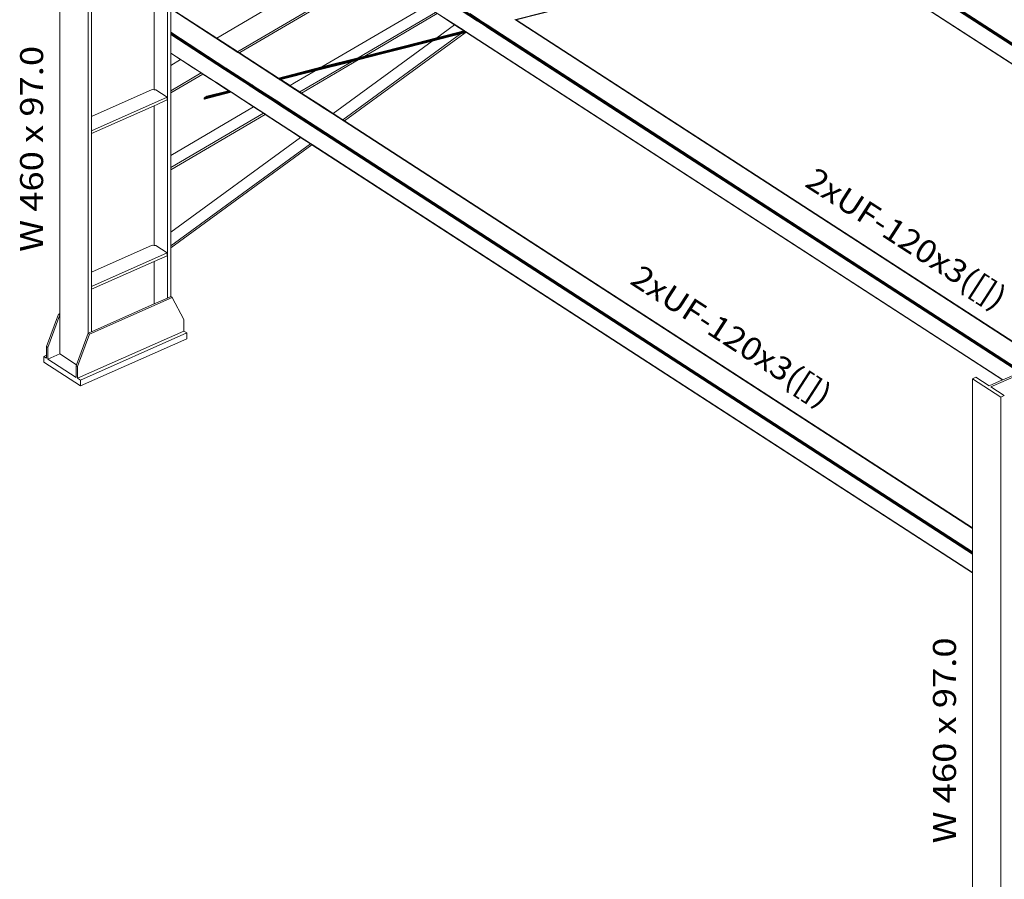
# Model space of a CAD drawing. Extents: x 221 to 961, y 440 to 531.
# Drawn here: x 649 to 657, y 460 to 467 of the extents above; entities that cross this region are included whole.
import ezdxf
from ezdxf.enums import TextEntityAlignment as Align

# ---------------------------------------------------------------- set-up
doc = ezdxf.new("R2010")
doc.units = 0
doc.layers.add('BARRAS_DE_ACO', color=7, linetype='Continuous', lineweight=20)
doc.layers.add('REFERENCIA_DAS_BARRAS', color=2, linetype='Continuous', lineweight=20)
doc.styles.add('CYPETXT', font='arial.ttf', dxfattribs={"height": 0.2})

msp = doc.modelspace()

# ---------------------------------------------------------------- linework, layer by layer
at = {"layer": 'BARRAS_DE_ACO'}
for p, q in [((650.0599, 466.7949), (650.0599, 469.6422)), ((650.1757, 469.5672), (650.1757, 467.1303)), ((649.4869, 464.9494), (649.4869, 469.2619)), ((656.0497, 468.1258), (660.9787, 464.9332)), ((656.0533, 468.1276), (660.9809, 464.9361)), ((660.9865, 464.9433), (656.0619, 468.133)), ((656.0674, 468.1344), (660.989, 464.9467)), ((655.8704, 468.0802), (660.8957, 464.8253)), ((660.8959, 464.8255), (655.8708, 468.0803)), ((660.8986, 464.8263), (655.8736, 468.081)), ((649.2408, 464.8528), (649.2408, 467.7358)), ((650.606, 467.2413), (651.1042, 467.5332)), ((651.5167, 466.9921), (652.4194, 467.5209)), ((652.4352, 467.5111), (652.7516, 467.3062)), ((652.8699, 467.391), (652.6354, 467.5429)), ((652.8894, 467.3826), (652.6389, 467.5449)), ((650.205, 467.4993), (650.7837, 467.1245)), ((650.205, 467.4956), (650.7863, 467.1191)), ((650.205, 467.4956), (650.205, 467.2932)), ((651.8323, 467.0723), (652.5042, 467.466)), ((652.5196, 467.456), (651.8896, 467.0869)), ((652.7528, 467.308), (652.54, 467.4459)), ((652.8867, 467.4002), (652.802, 467.4551)), ((652.5163, 467.2463), (652.67, 467.3586)), ((652.67, 467.3586), (652.5763, 467.4193)), ((652.8699, 467.391), (652.8722, 467.3895)), ((652.8722, 467.3895), (652.9435, 467.3433)), ((652.879, 467.3945), (652.8932, 467.3853)), ((652.8867, 467.4002), (652.9009, 467.391)), ((652.9482, 467.3445), (652.8894, 467.3826)), ((652.8932, 467.3853), (652.954, 467.346)), ((652.8973, 467.3883), (652.958, 467.349)), ((652.9009, 467.391), (652.9658, 467.349)), ((652.9435, 467.3433), (652.9474, 467.3408)), ((652.9474, 467.3408), (652.9474, 467.3408)), ((652.9474, 467.3408), (652.9475, 467.3407)), ((652.9505, 467.3388), (652.9475, 467.3407)), ((652.9482, 467.3445), (652.9521, 467.342)), ((652.9505, 467.3388), (657.5782, 464.3414)), ((652.9521, 467.342), (652.9522, 467.342)), ((652.9522, 467.342), (657.5821, 464.3431)), ((652.954, 467.346), (652.9579, 467.3435)), ((657.5869, 464.3453), (652.9579, 467.3435)), ((652.9602, 467.3476), (652.958, 467.349)), ((652.9641, 467.345), (652.9602, 467.3476)), ((652.9641, 467.345), (657.592, 464.3475)), ((652.9658, 467.349), (652.9658, 467.349)), ((652.9658, 467.349), (652.9697, 467.3465)), ((653.1941, 467.4035), (653.1982, 467.4009)), ((653.1982, 467.4009), (657.7822, 464.4318)), ((653.1993, 467.4038), (657.7855, 464.4333)), ((653.2046, 467.4021), (657.7871, 464.434)), ((650.684, 466.9829), (650.205, 467.2932)), ((650.205, 467.2882), (650.5875, 467.0405)), ((650.6724, 466.9704), (650.205, 467.2731)), ((650.205, 467.2731), (650.205, 467.1142)), ((651.1438, 466.8929), (652.7559, 467.303)), ((651.1492, 466.8907), (652.7599, 467.3004)), ((652.7643, 467.2942), (651.1559, 466.8851)), ((651.6998, 466.5328), (652.721, 467.2791)), ((652.762, 467.2895), (651.714, 466.5236)), ((652.771, 467.2932), (651.8355, 467.0552)), ((652.7641, 467.2977), (652.4917, 467.2284)), ((652.7529, 467.3049), (652.513, 467.2439)), ((652.513, 467.244), (652.7529, 467.3049)), ((652.7512, 467.306), (652.5162, 467.2462)), ((652.7512, 467.306), (652.7514, 467.3059)), ((652.7514, 467.3059), (652.7529, 467.3049)), ((652.7516, 467.3062), (652.7516, 467.3062)), ((652.7516, 467.3062), (652.7533, 467.305)), ((652.7562, 467.3058), (652.7528, 467.308)), ((652.7547, 467.3037), (652.7529, 467.3049)), ((652.7548, 467.3041), (652.7533, 467.305)), ((652.7547, 467.3037), (652.7559, 467.303)), ((652.7599, 467.3004), (652.7559, 467.303)), ((652.7562, 467.3058), (652.7674, 467.2985)), ((652.7563, 467.3031), (652.7602, 467.3005)), ((652.7602, 467.3005), (652.7684, 467.2953)), ((652.7643, 467.2942), (652.768, 467.2952)), ((652.7713, 467.296), (652.7674, 467.2985)), ((652.7684, 467.2953), (652.7711, 467.2935)), ((652.771, 467.2932), (652.771, 467.2932)), ((652.7713, 467.296), (652.7743, 467.2941)), ((652.7725, 467.2926), (652.773, 467.2923)), ((657.4298, 464.2757), (652.7726, 467.2922)), ((657.4302, 464.2758), (652.773, 467.2923)), ((652.7743, 467.2941), (657.4326, 464.2769)), ((650.606, 467.2413), (650.7845, 467.1257)), ((652.4757, 467.2167), (651.615, 466.5877)), ((652.4757, 467.2167), (651.8313, 467.0528)), ((652.5162, 467.2462), (652.5163, 467.2463)), ((650.1757, 467.1303), (650.1757, 466.8546)), ((650.205, 467.1117), (650.205, 467.1142)), ((650.205, 467.1142), (650.2061, 467.1135)), ((650.205, 467.1117), (650.205, 467.1113)), ((650.205, 467.1117), (650.2052, 467.1116)), ((650.205, 467.0063), (650.205, 467.1113)), ((650.205, 467.1113), (650.2901, 467.0562)), ((650.2052, 467.1116), (650.3996, 466.9857)), ((650.4028, 466.9861), (650.2061, 467.1135)), ((650.7837, 467.1245), (650.7882, 467.1215)), ((650.7845, 467.1257), (650.797, 467.133)), ((650.7845, 467.1257), (650.7891, 467.1227)), ((650.7878, 467.1182), (650.7863, 467.1191)), ((650.7878, 467.1182), (650.793, 467.1147)), ((650.7882, 467.1215), (650.7883, 467.1214)), ((650.792, 467.1191), (650.7883, 467.1214)), ((650.7891, 467.1227), (650.7892, 467.1226)), ((650.7929, 467.1203), (650.7892, 467.1226)), ((650.792, 467.1191), (650.7949, 467.1172)), ((650.7929, 467.1203), (650.7989, 467.1163)), ((650.799, 467.1109), (650.793, 467.1147)), ((650.7949, 467.1172), (650.798, 467.1152)), ((650.797, 467.133), (650.7974, 467.1333)), ((650.798, 467.1152), (650.798, 467.1152)), ((650.8008, 467.1133), (650.798, 467.1152)), ((650.7989, 467.1163), (650.7999, 467.1157)), ((651.1331, 466.8945), (650.799, 467.1109)), ((651.1371, 466.8955), (650.8008, 467.1133)), ((651.1391, 466.896), (650.8017, 467.1145)), ((651.8322, 467.0723), (651.8895, 467.0869)), ((650.205, 466.7862), (650.205, 467.0063)), ((650.6801, 466.9805), (650.5875, 467.0405)), ((651.8276, 467.0696), (651.512, 466.9893)), ((651.5166, 466.992), (651.8322, 467.0723)), ((651.8322, 467.0723), (651.8323, 467.0723)), ((650.3996, 466.9857), (650.4587, 466.9474)), ((650.4028, 466.9861), (650.5909, 466.8643)), ((650.4688, 466.9409), (650.4587, 466.9474)), ((650.4685, 466.9406), (650.484, 466.9306)), ((650.5894, 466.8623), (650.484, 466.9306)), ((650.8882, 466.8306), (650.6724, 466.9704)), ((650.8936, 466.8367), (650.6771, 466.9769)), ((650.6801, 466.9805), (650.9032, 466.836)), ((650.684, 466.9829), (650.684, 466.9829)), ((650.6859, 466.9816), (650.684, 466.9829)), ((650.8911, 466.833), (650.6851, 466.9664)), ((650.6863, 466.9814), (650.6859, 466.9816)), ((650.6952, 466.9757), (650.6863, 466.9814)), ((650.6952, 466.9757), (650.6973, 466.9743)), ((650.9087, 466.8374), (650.6973, 466.9743)), ((651.1391, 466.896), (651.5166, 466.992)), ((651.5121, 466.9894), (651.1407, 466.8949)), ((651.1605, 466.8821), (651.4584, 466.9579)), ((651.2797, 466.8532), (651.4584, 466.9579)), ((651.512, 466.9893), (651.5121, 466.9894)), ((651.5166, 466.992), (651.5167, 466.9921)), ((650.1757, 466.8546), (650.1757, 466.1874)), ((650.5481, 466.8895), (650.5896, 466.8626)), ((650.5894, 466.8623), (650.5907, 466.8615)), ((650.5897, 466.8625), (650.5896, 466.8626)), ((650.5909, 466.8618), (650.5897, 466.8625)), ((650.593, 466.86), (650.5907, 466.8615)), ((650.5909, 466.8643), (650.5922, 466.8634)), ((650.5909, 466.8618), (650.5932, 466.8603)), ((650.5922, 466.8634), (650.6034, 466.8561)), ((650.5922, 466.8634), (650.5922, 466.8634)), ((650.5922, 466.8634), (650.5922, 466.8634)), ((650.596, 466.858), (650.593, 466.86)), ((650.7075, 466.7863), (650.5932, 466.8603)), ((650.6051, 466.8521), (650.596, 466.858)), ((650.6034, 466.8561), (650.7086, 466.788)), ((650.6051, 466.8521), (650.707, 466.7861)), ((650.8882, 466.8306), (650.8892, 466.83)), ((650.8912, 466.8287), (650.8892, 466.83)), ((650.8911, 466.833), (650.8929, 466.8318)), ((650.8912, 466.8287), (650.8952, 466.8261)), ((650.8929, 466.8318), (650.8946, 466.8307)), ((650.8971, 466.8344), (650.8936, 466.8367)), ((650.8959, 466.8299), (650.8946, 466.8307)), ((650.8952, 466.8261), (650.9033, 466.8208)), ((650.8959, 466.8299), (650.8999, 466.8273)), ((650.8971, 466.8344), (650.8987, 466.8333)), ((650.8987, 466.8333), (650.9018, 466.8314)), ((650.908, 466.822), (650.8999, 466.8273)), ((650.9057, 466.8288), (650.9018, 466.8314)), ((650.9032, 466.836), (650.9032, 466.836)), ((650.9032, 466.836), (650.9049, 466.8349)), ((650.9049, 466.8349), (650.9079, 466.8329)), ((650.9139, 466.8235), (650.9057, 466.8288)), ((650.9079, 466.8329), (650.9119, 466.8303)), ((650.911, 466.8201), (650.908, 466.822)), ((650.9087, 466.8374), (650.9104, 466.8363)), ((650.9104, 466.8363), (650.9134, 466.8343)), ((650.92, 466.8251), (650.9119, 466.8303)), ((650.9134, 466.8343), (650.9255, 466.8265)), ((650.9169, 466.8216), (650.9139, 466.8235)), ((650.9169, 466.8216), (650.9184, 466.8206)), ((650.92, 466.8251), (650.923, 466.8231)), ((650.923, 466.8231), (650.923, 466.8231)), ((650.9246, 466.8221), (650.923, 466.8231)), ((650.9246, 466.8221), (651.0835, 466.7192)), ((650.9285, 466.8245), (650.9255, 466.8265)), ((650.9285, 466.8245), (650.9286, 466.8245)), ((650.9286, 466.8245), (650.9301, 466.8235)), ((650.9301, 466.8235), (651.1569, 466.6766)), ((651.1331, 466.8945), (651.1331, 466.8945)), ((651.1347, 466.8934), (651.1331, 466.8945)), ((651.1348, 466.8934), (651.1347, 466.8934)), ((651.1348, 466.8934), (651.1378, 466.8914)), ((651.1371, 466.8955), (651.1372, 466.8955)), ((651.1388, 466.8944), (651.1372, 466.8955)), ((651.1378, 466.8914), (651.1418, 466.8888)), ((651.1388, 466.8944), (651.1389, 466.8944)), ((651.1389, 466.8944), (651.1419, 466.8924)), ((651.1391, 466.896), (651.1391, 466.896)), ((651.1391, 466.896), (651.1407, 466.8949)), ((651.1438, 466.8929), (651.1408, 466.8949)), ((651.1418, 466.8888), (651.146, 466.8861)), ((651.1418, 466.8888), (651.1418, 466.8888)), ((651.1419, 466.8924), (651.1459, 466.8899)), ((651.1478, 466.8903), (651.1438, 466.8929)), ((651.1459, 466.8899), (651.1501, 466.8871)), ((651.1459, 466.8899), (651.1459, 466.8899)), ((651.146, 466.8861), (651.146, 466.8861)), ((651.146, 466.8861), (651.1461, 466.8861)), ((651.1461, 466.8861), (651.1499, 466.8836)), ((651.1492, 466.8907), (651.1478, 466.8903)), ((651.1478, 466.8903), (651.152, 466.8876)), ((651.1499, 466.8836), (651.1529, 466.8816)), ((651.154, 466.8846), (651.1501, 466.8871)), ((651.152, 466.8876), (651.152, 466.8876)), ((651.1529, 466.8816), (651.153, 466.8816)), ((651.153, 466.8816), (651.1545, 466.8806)), ((651.157, 466.8827), (651.154, 466.8846)), ((651.2465, 466.821), (651.1545, 466.8806)), ((651.1589, 466.8831), (651.1559, 466.8851)), ((651.157, 466.8827), (651.1571, 466.8826)), ((651.1571, 466.8826), (651.1586, 466.8816)), ((651.2457, 466.8252), (651.1586, 466.8816)), ((651.1589, 466.8831), (651.1589, 466.8831)), ((651.2405, 466.8303), (651.1605, 466.8821)), ((651.2797, 466.8532), (651.2405, 466.8303)), ((651.2471, 466.826), (651.2405, 466.8303)), ((651.2457, 466.8252), (651.2482, 466.8236)), ((651.2482, 466.8236), (651.2488, 466.8232)), ((651.2501, 466.8224), (651.2488, 466.8232)), ((651.2501, 466.8224), (651.2546, 466.8194)), ((649.5161, 466.5628), (650.0418, 466.7958)), ((650.0418, 466.7958), (650.0599, 466.7949)), ((650.075, 466.7941), (650.0599, 466.7949)), ((650.1747, 466.7295), (650.075, 466.7941)), ((650.205, 466.2236), (650.205, 466.7671)), ((650.72, 466.7777), (650.4954, 466.7206)), ((650.4962, 466.7146), (650.7269, 466.7732)), ((650.4973, 466.7134), (650.7284, 466.7722)), ((650.7087, 466.785), (650.51, 466.7344)), ((650.5181, 466.738), (650.707, 466.7861)), ((650.5181, 466.738), (650.5233, 466.7394)), ((650.707, 466.7861), (650.5233, 466.7394)), ((650.707, 466.7861), (650.707, 466.7861)), ((650.7087, 466.785), (650.707, 466.7861)), ((650.7075, 466.7863), (650.7076, 466.7862)), ((650.7093, 466.7851), (650.7076, 466.7862)), ((650.7118, 466.783), (650.7087, 466.785)), ((650.7087, 466.785), (650.7087, 466.785)), ((650.7232, 466.7785), (650.715, 466.7839)), ((650.7158, 466.7804), (650.72, 466.7777)), ((650.7163, 466.7806), (650.7205, 466.7779)), ((650.7239, 466.7752), (650.72, 466.7777)), ((650.7205, 466.7779), (650.7244, 466.7753)), ((650.7232, 466.7785), (650.7271, 466.776)), ((650.7239, 466.7752), (650.7269, 466.7732)), ((650.7274, 466.7734), (650.7244, 466.7753)), ((650.7269, 466.7732), (650.7284, 466.7722)), ((650.7301, 466.7741), (650.7271, 466.776)), ((650.7274, 466.7734), (650.729, 466.7724)), ((650.8309, 466.7059), (650.7284, 466.7722)), ((650.8313, 466.7061), (650.729, 466.7724)), ((650.7301, 466.7741), (650.7317, 466.7731)), ((650.7317, 466.7731), (650.8333, 466.7073)), ((650.9063, 466.8189), (650.9033, 466.8208)), ((650.9033, 466.8208), (650.9033, 466.8208)), ((650.9063, 466.8189), (650.9079, 466.8179)), ((650.9079, 466.8179), (650.9621, 466.7827)), ((650.911, 466.8201), (650.9126, 466.8191)), ((650.9126, 466.8191), (650.9656, 466.7847)), ((650.9184, 466.8206), (650.9699, 466.7873)), ((651.0713, 466.712), (650.9621, 466.7827)), ((651.0747, 466.714), (650.9656, 466.7847)), ((651.079, 466.7166), (650.9699, 466.7873)), ((651.2465, 466.821), (651.5174, 466.6456)), ((651.2546, 466.8194), (651.5201, 466.6475)), ((650.1747, 466.7295), (649.5161, 466.4376)), ((649.5161, 466.414), (650.0599, 466.655)), ((650.0599, 465.4432), (650.0599, 466.655)), ((650.4972, 466.7249), (650.495, 466.7221)), ((650.495, 466.7221), (650.4954, 466.7206)), ((650.4961, 466.7135), (650.495, 466.7221)), ((650.4954, 466.7206), (650.496, 466.7172)), ((650.4961, 466.7135), (650.4962, 466.7146)), ((650.4973, 466.7134), (650.4961, 466.7135)), ((650.5031, 466.7299), (650.4972, 466.7249)), ((650.9246, 466.6452), (650.8309, 466.7059)), ((650.8313, 466.7061), (651.0098, 466.5905)), ((651.0118, 466.5916), (650.8333, 466.7073)), ((651.1406, 466.6671), (651.0713, 466.712)), ((651.5376, 466.4142), (651.0747, 466.714)), ((651.079, 466.7166), (651.5414, 466.4171)), ((651.0835, 466.7192), (651.1201, 466.6955)), ((651.1529, 466.6743), (651.1201, 466.6955)), ((651.1406, 466.6671), (651.5345, 466.412)), ((651.1529, 466.6743), (651.1683, 466.6643)), ((651.1569, 466.6766), (651.1723, 466.6667)), ((651.1683, 466.6643), (651.1768, 466.6588)), ((651.549, 466.4226), (651.1723, 466.6667)), ((651.5454, 466.42), (651.1768, 466.6588)), ((650.205, 466.119), (651.0094, 466.5903)), ((651.0248, 466.5803), (650.205, 466.0999)), ((650.9394, 466.6356), (650.9401, 466.6352)), ((651.0094, 466.5903), (650.9401, 466.6352)), ((651.0094, 466.5903), (651.0094, 466.5902)), ((651.0094, 466.5902), (651.0248, 466.5803)), ((651.0228, 466.582), (651.0098, 466.5905)), ((651.0118, 466.5916), (651.0272, 466.5817)), ((651.0325, 466.5758), (651.0228, 466.582)), ((651.0248, 466.5803), (651.2386, 466.4418)), ((651.4173, 466.3265), (651.0325, 466.5758)), ((651.5206, 466.6435), (651.5174, 466.6456)), ((651.6138, 466.5868), (651.5201, 466.6475)), ((651.5206, 466.6435), (651.6111, 466.5849)), ((651.615, 466.5877), (651.5213, 466.6484)), ((651.6111, 466.5849), (651.7101, 466.5208)), ((651.6986, 466.5319), (651.6138, 466.5868)), ((651.6998, 466.5328), (651.615, 466.5877)), ((651.7031, 466.529), (651.6986, 466.5319)), ((651.714, 466.5236), (651.6998, 466.5328)), ((651.7128, 466.5227), (651.7031, 466.529)), ((657.1688, 462.9851), (651.7101, 466.5208)), ((657.1688, 462.9888), (651.7128, 466.5227)), ((657.1688, 462.9905), (651.714, 466.5236)), ((649.5161, 466.414), (649.5161, 466.4376)), ((649.5161, 465.2111), (649.5161, 466.414)), ((651.2386, 466.4418), (651.3323, 466.3811)), ((651.5487, 466.4028), (651.5345, 466.412)), ((651.5376, 466.4142), (651.5518, 466.405)), ((651.5556, 466.4079), (651.5414, 466.4171)), ((651.5596, 466.4108), (651.5454, 466.42)), ((651.4171, 466.3262), (650.205, 465.4404)), ((650.205, 465.4208), (651.4313, 466.317)), ((651.4173, 466.3265), (651.4174, 466.3264)), ((651.4316, 466.3172), (651.4174, 466.3264)), ((651.4192, 466.3278), (651.4334, 466.3186)), ((650.205, 466.2045), (650.205, 466.2236)), ((650.1757, 466.1874), (650.1757, 466.1873)), ((650.1757, 466.1873), (650.1757, 466.0828)), ((650.205, 466.2045), (650.205, 466.119)), ((650.1757, 465.3994), (650.1757, 466.0828)), ((650.205, 465.4404), (650.205, 465.5572)), ((650.0418, 465.4441), (649.5161, 465.2111)), ((649.5161, 465.0859), (650.1747, 465.3778)), ((650.0599, 465.4432), (650.0418, 465.4441)), ((650.075, 465.4424), (650.0599, 465.4432)), ((650.1747, 465.3778), (650.075, 465.4424)), ((650.1747, 465.3542), (650.1747, 465.3778)), ((650.1757, 465.3994), (650.1757, 464.9863)), ((650.205, 465.4404), (650.205, 465.4208)), ((650.205, 465.4208), (650.205, 464.9993)), ((650.1747, 465.3542), (650.0599, 465.3033)), ((650.0599, 465.3033), (650.0599, 464.9721)), ((649.5161, 465.0859), (649.5161, 465.2111)), ((649.4869, 464.6809), (649.4869, 464.9494)), ((650.205, 464.9993), (650.1757, 464.9863)), ((650.3197, 464.8012), (650.2165, 464.9918)), ((650.0599, 464.935), (649.5161, 464.6939)), ((649.1376, 464.5581), (649.2408, 464.8403)), ((649.2293, 464.8477), (649.2408, 464.8403)), ((649.2408, 464.8528), (649.2408, 464.8403)), ((650.3197, 464.6999), (650.3197, 464.8012)), ((649.3951, 464.29), (650.3197, 464.6999)), ((649.4199, 464.2739), (650.3446, 464.6838)), ((649.5161, 464.6939), (649.4869, 464.6809)), ((650.3446, 464.6838), (650.3197, 464.6999)), ((650.3446, 464.6838), (650.3446, 464.6331)), ((649.4869, 464.6809), (649.387, 464.4079)), ((650.3446, 464.6331), (649.4199, 464.2232)), ((649.1261, 464.5656), (649.1376, 464.5581)), ((649.1261, 464.5656), (649.1261, 464.4914)), ((649.1376, 464.5581), (649.1376, 464.4568)), ((649.1012, 464.4803), (649.1261, 464.4914)), ((649.1012, 464.4297), (649.4199, 464.2232)), ((649.1261, 464.4642), (649.1261, 464.4914)), ((649.2408, 464.5026), (649.387, 464.4079)), ((649.3836, 464.3988), (649.387, 464.4079)), ((649.3951, 464.3913), (649.3836, 464.3988)), ((649.3951, 464.29), (649.3951, 464.3913)), ((657.8016, 464.4246), (657.3284, 464.2148)), ((649.3951, 464.29), (649.4199, 464.2739)), ((649.4199, 464.2232), (649.4199, 464.2739)), ((657.1981, 464.2992), (657.1688, 464.2862)), ((657.1688, 464.2862), (657.1688, 462.9905)), ((657.4149, 464.1269), (657.1688, 464.2862)), ((657.1981, 464.2992), (657.3139, 464.2242)), ((657.4298, 464.2757), (657.3139, 464.2242)), ((657.4326, 464.2769), (657.5782, 464.3414)), ((657.4442, 464.1399), (657.3284, 464.2148)), ((657.4149, 464.1269), (657.4442, 464.1399)), ((657.4149, 464.1269), (657.4149, 459.8144)), ((657.1688, 462.9905), (657.1688, 462.9888)), ((657.1688, 462.6037), (657.1688, 462.7626)), ((657.1688, 459.7178), (657.1688, 462.6008))]:
    msp.add_line(p, q, dxfattribs=at)
for points in [[(649.5161, 466.4376), (649.5161, 466.5628), (649.5161, 469.2749)], [(660.984, 464.9394), (660.9836, 464.9396), (656.0558, 468.1315)], [(652.879, 467.3945), (652.8776, 467.3955), (652.0329, 467.9426)], [(652.0375, 467.9452), (652.8831, 467.3975), (652.8973, 467.3883)], [(651.9788, 467.8063), (651.9633, 467.8163), (650.7974, 467.1333)], [(652.3678, 467.5544), (651.9788, 467.8063), (650.8049, 467.1186)], [(650.606, 467.2413), (650.205, 467.501), (650.205, 467.4993)], [(652.7512, 467.306), (652.7512, 467.3061), (652.67, 467.3586)], [(657.7822, 464.4318), (657.5966, 464.3496), (652.9697, 467.3465)], [(650.205, 467.2827), (650.205, 467.2882), (650.205, 467.2932)], [(650.6771, 466.9769), (650.205, 467.2827), (650.205, 467.2774)], [(650.6851, 466.9664), (650.6744, 466.9733), (650.205, 467.2774), (650.205, 467.2731)], [(652.4757, 467.2167), (652.721, 467.2791), (652.762, 467.2895), (652.7726, 467.2922), (652.771, 467.2932)], [(652.7548, 467.3041), (652.755, 467.3039), (652.7563, 467.3031)], [(652.7599, 467.3004), (652.7641, 467.2977), (652.768, 467.2952), (652.771, 467.2932)], [(652.7711, 467.2935), (652.7714, 467.2933), (652.7714, 467.2933), (652.7725, 467.2926)], [(651.1559, 466.8851), (651.152, 466.8876), (651.155, 466.8884), (652.4917, 467.2284)], [(651.8276, 467.0696), (651.8849, 467.0842), (652.513, 467.2439)], [(652.513, 467.2439), (652.513, 467.244), (651.885, 467.0842)], [(652.5162, 467.2462), (651.8895, 467.0869), (651.8896, 467.0869)], [(650.8049, 467.1186), (650.7999, 467.1157), (650.8017, 467.1145)], [(651.8849, 467.0842), (651.885, 467.0842), (651.8277, 467.0697)], [(650.205, 467.0063), (650.2901, 467.0562), (650.4685, 466.9406)], [(651.8355, 467.0552), (651.1589, 466.8831), (651.1605, 466.8821)], [(651.3408, 466.7654), (651.3253, 466.7753), (651.774, 467.0382), (651.4584, 466.9579)], [(651.5213, 466.6484), (651.3408, 466.7654), (651.8313, 467.0528), (651.774, 467.0382)], [(651.8276, 467.0696), (651.8277, 467.0697), (651.5121, 466.9894)], [(650.4685, 466.9406), (650.205, 466.7862), (650.205, 466.7671), (650.484, 466.9306)], [(650.4688, 466.9409), (650.4721, 466.9387), (650.5481, 466.8895)], [(651.1407, 466.8949), (651.1408, 466.8949), (651.512, 466.9893)], [(651.2471, 466.826), (651.256, 466.8203), (651.3253, 466.7753)], [(650.7239, 466.7752), (650.496, 466.7172), (650.4962, 466.7146)], [(650.51, 466.7344), (650.5031, 466.7299), (650.7118, 466.783), (650.7157, 466.7805)], [(650.5181, 466.738), (650.517, 466.7378), (650.51, 466.7344), (650.7087, 466.785)], [(650.7086, 466.788), (650.712, 466.7858), (650.715, 466.7839)], [(650.7163, 466.7806), (650.7093, 466.7851), (650.7093, 466.7851)], [(650.0599, 466.655), (650.0864, 466.6668), (650.1052, 466.6751)], [(650.1747, 466.7295), (650.1747, 466.7059), (650.1052, 466.6751)], [(650.9394, 466.6356), (650.9246, 466.6452), (650.205, 466.2236)], [(651.0094, 466.5902), (650.205, 466.119), (650.205, 466.0999)], [(651.0272, 466.5817), (651.0341, 466.5772), (651.4192, 466.3278)], [(651.5487, 466.4028), (657.1688, 462.7626), (657.1688, 462.7668)], [(657.1688, 462.7777), (657.1688, 462.7827), (651.549, 466.4226)], [(651.5518, 466.405), (657.1688, 462.7668), (657.1688, 462.7721), (651.5556, 466.4079)], [(657.1688, 462.7721), (657.1688, 462.7777), (651.5596, 466.4108)], [(650.205, 466.0999), (650.205, 465.5572), (651.3323, 466.3811)], [(651.4313, 466.317), (651.4171, 466.3262), (651.3323, 466.3811)], [(651.4313, 466.317), (657.1688, 462.6008), (657.1688, 462.6012), (651.4316, 466.3172)], [(657.1688, 462.6012), (657.1688, 462.6037), (651.4334, 466.3186)], [(649.5161, 465.0859), (649.5161, 465.0623), (650.0599, 465.3033)], [(649.5161, 465.0623), (649.5161, 464.9623), (649.5161, 464.6939)], [(649.4983, 464.6735), (650.2165, 464.9918), (650.205, 464.9993)], [(650.0599, 464.9721), (650.0599, 464.935), (650.1757, 464.9863)], [(649.2408, 464.8528), (649.2293, 464.8477), (649.1261, 464.5656)], [(649.2408, 464.8403), (649.2408, 464.5026), (649.1376, 464.4568)], [(649.3951, 464.3913), (649.4983, 464.6735), (649.4869, 464.6809)], [(649.1261, 464.4642), (649.1012, 464.4803), (649.1012, 464.4297)], [(649.1376, 464.4568), (649.3836, 464.2974), (649.3836, 464.3988)], [(657.4298, 464.2757), (657.4302, 464.2758), (657.4326, 464.2769)], [(657.1688, 462.9888), (657.1688, 462.9851), (657.1688, 462.7827)]]:
    msp.add_lwpolyline(points, dxfattribs=at)
for points in [[(655.8688, 468.0812), (653.2031, 467.4031), (653.2046, 467.4021), (655.8704, 468.0802), (655.8688, 468.0812)], [(650.7141, 466.78), (650.7158, 466.7804), (650.7157, 466.7805), (650.4972, 466.7249), (650.7141, 466.78)]]:
    msp.add_lwpolyline(points, close=True, dxfattribs=at)

# ---------------------------------------------------------------- texts
at = {"layer": 'REFERENCIA_DAS_BARRAS', "style": 'CYPETXT'}
for s, rotation, width, p, p2 in [('W 460 x 97.0', 90, 1.086106, (649.0962, 465.3872), (649.0962, 467.1752)), ('2xUF-120x3([])', 327.10046, 1.072369, (655.701, 465.9626), (657.3786, 464.8774)), ('2xUF-120x3([])', 327.10046, 1.072369, (654.1823, 465.1167), (655.8598, 464.0314)), ('W 460 x 97.0', 90, 1.086106, (657.0243, 460.2522), (657.0243, 462.0402))]:
    msp.add_text(s, height=0.2, rotation=rotation, dxfattribs=dict(at, width=width)).set_placement(p, p2, align=Align.FIT)

doc.saveas('drawing.dxf')
